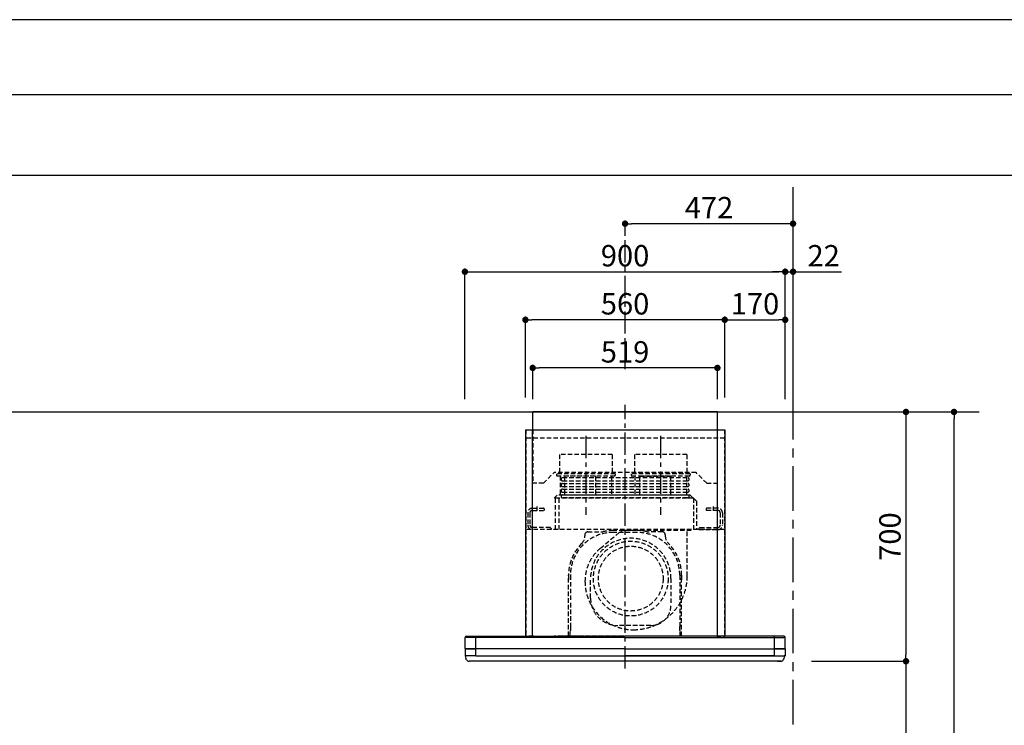
# Model space of a CAD drawing. Extents: x 0 to 26473, y -11045 to -2175.
# Drawn here: x 7223 to 9989, y -4181 to -2200 of the extents above; entities that cross this region are included whole.
import ezdxf

# ---------------------------------------------------------------- set-up
doc = ezdxf.new("R2010")
doc.units = 0
doc.header["$LTSCALE"] = 50
doc.header["$MEASUREMENT"] = 0
doc.linetypes.add('CENTER', pattern=[2, 1.25, -0.25, 0.25, -0.25])
doc.linetypes.add('HIDDEN', pattern=[0.375, 0.25, -0.125])
doc.layers.get('0').update_dxf_attribs({"linetype": 'CONTINUOUS'})
doc.layers.get('DEFPOINTS').update_dxf_attribs({"color": 146, "linetype": 'CONTINUOUS'})
for name, color, linetype in [('111-壁仕上', 3, 'CONTINUOUS'), ('150-機器', 8, 'CONTINUOUS'), ('166-寸法B', 11, 'CONTINUOUS'), ('180-補助', 161, 'CONTINUOUS'), ('190-図面外枠', 5, 'CONTINUOUS')]:
    doc.layers.add(name, color=color, linetype=linetype)
doc.styles.add('KH001', font='txt')
doc.dimstyles.new('KH1xx030', dxfattribs={"dimscale": 30, "dimtxt": 2, "dimasz": 0.6, "dimexe": 0.3, "dimexo": 1.2, "dimgap": 0.5, "dimtad": 3, "dimdec": 1, "dimdsep": 46, "dimlunit": 6, "dimtxsty": 'KH001', "dimblk": 'DOT', "dimcen": 1, "dimdle": 1, "dimclrd": 256, "dimclre": 256, "dimclrt": 256, "dimadec": 0, "dimazin": 0, "dimtfac": 1, "dimtdec": 1, "dimtix": 1, "dimtmove": 2, "dimatfit": 3, "dimldrblk": 'CLOSEDBLANK', "dimfxl": 1, "dimtolj": 1, "dimtzin": 0, "dimlwd": -1, "dimlwe": -1, "dimarcsym": 0})

# ---------------------------------------------------------------- blocks, each defined once
blk = doc.blocks.new('A$C5D946DDC')
at = {"layer": '190-図面外枠'}
blk.add_line((271, 14349.3), (20519, 14349.3), dxfattribs=at)
at = {"layer": 'DEFPOINTS'}
blk.add_lwpolyline([(0, 0), (20790, 0), (20790, 14700), (0, 14700)], close=True, dxfattribs=at)
blk = doc.blocks.new('_Dot')
at = {"color": 0, "linetype": 'ByBlock', "lineweight": -2}
blk.add_line((-0.5, 0), (-1, 0), dxfattribs=at)
at = {"color": 0, "linetype": 'ByBlock', "const_width": 0.5}
blk.add_lwpolyline([(-0.25, 0, 1), (0.25, 0, 1)], format="xyb", close=True, dxfattribs=at)
blk = doc.blocks.new('*D51')
at = {"layer": '166-寸法B', "transparency": 16777216}
for p, q in [((9447.5, -3301.5), (9721.7, -3301.5)), ((9712.7, -3319.5), (9712.7, -3983.5)), ((9447.5, -4001.5), (9721.7, -4001.5))]:
    blk.add_line(p, q, dxfattribs=at)
at = {"layer": 'DEFPOINTS', "color": 0, "transparency": 16777216}
for p in [(9411.5, -3301.5), (9411.5, -4001.5), (9712.7, -4001.5)]:
    blk.add_point(p, dxfattribs=at)
at = {"layer": '166-寸法B', "transparency": 16777216, "xscale": 18, "yscale": 18, "zscale": 18}
for p, rotation in [((9712.7, -3301.5), 90), ((9712.7, -4001.5), 270)]:
    blk.add_blockref('_Dot', p, dxfattribs=dict(at, rotation=rotation))
at = {"layer": '166-寸法B', "transparency": 16777216, "insert": (9667.7, -3651.5), "char_height": 60, "attachment_point": 5, "rotation": 90, "style": 'KH001'}
blk.add_mtext('\\A1;700', dxfattribs=at)
blk = doc.blocks.new('_ClosedBlank')
at = {"color": 0, "linetype": 'ByBlock', "lineweight": -2}
for p, q in [((-1, 0.17), (0, 0)), ((-1, 0.17), (-1, -0.17)), ((0, 0), (-1, -0.17))]:
    blk.add_line(p, q, dxfattribs=at)
blk = doc.blocks.new('*D52')
at = {"layer": '166-寸法B', "transparency": 16777216}
for p, q in [((9483.5, -4001.5), (9721.7, -4001.5)), ((9712.7, -4019.5), (9712.7, -4823.5)), ((9447.5, -4841.5), (9721.7, -4841.5))]:
    blk.add_line(p, q, dxfattribs=at)
at = {"layer": 'DEFPOINTS', "color": 0, "transparency": 16777216}
for p in [(9447.5, -4001.5), (9411.5, -4841.5), (9712.7, -4841.5)]:
    blk.add_point(p, dxfattribs=at)
at = {"layer": '166-寸法B', "transparency": 16777216, "xscale": 18, "yscale": 18, "zscale": 18}
for p, rotation in [((9712.7, -4001.5), 90), ((9712.7, -4841.5), 270)]:
    blk.add_blockref('_Dot', p, dxfattribs=dict(at, rotation=rotation))
at = {"layer": '166-寸法B', "transparency": 16777216, "insert": (9662.7, -4421.5), "char_height": 60, "attachment_point": 5, "rotation": 90, "style": 'KH001'}
blk.add_mtext('\\A1;840(790)', dxfattribs=at)
blk = doc.blocks.new('*D54')
at = {"layer": '166-寸法B', "transparency": 16777216}
for p, q in [((9447.5, -3301.5), (9856.7, -3301.5)), ((9847.7, -5683.5), (9847.7, -3319.5)), ((9428.5, -5701.5), (9856.7, -5701.5))]:
    blk.add_line(p, q, dxfattribs=at)
at = {"layer": 'DEFPOINTS', "color": 0, "transparency": 16777216}
for p in [(9411.5, -3301.5), (9847.7, -3301.5), (9392.5, -5701.5)]:
    blk.add_point(p, dxfattribs=at)
at = {"layer": '166-寸法B', "transparency": 16777216, "xscale": 18, "yscale": 18, "zscale": 18}
for p, rotation in [((9847.7, -3301.5), 90), ((9847.7, -5701.5), 270)]:
    blk.add_blockref('_Dot', p, dxfattribs=dict(at, rotation=rotation))
at = {"layer": '166-寸法B', "transparency": 16777216, "insert": (9798.9, -4501.5), "char_height": 60, "attachment_point": 5, "rotation": 90, "style": 'KH001'}
blk.add_mtext('\\A1;2,400', dxfattribs=at)
blk = doc.blocks.new('CBLRF-3R-901V_S2')
at = {"layer": '150-機器', "color": 161, "linetype": 'CENTER'}
for p, q in [((0, -20), (0, 720)), ((-110, 633), (-110, 411)), ((100, 633), (100, 411))]:
    blk.add_line(p, q, dxfattribs=at)
at = {"layer": '150-機器', "color": 6, "linetype": 'Continuous'}
for p, q in [((259.5, 700), (-259.5, 700)), ((-259.5, 650), (-259.5, 700)), ((259.5, 650), (259.5, 700)), ((-280, 650), (-280, 70.6)), ((-280, 650), (280, 650)), ((280, 650), (280, 70.6)), ((-449.3, 67.1), (-449.5, 67)), ((-449.5, 38), (-449.5, 67)), ((-448.9, 67.1), (-449.3, 67.1)), ((-448.6, 67.1), (-448.9, 67.1)), ((-447.3, 67.1), (-448.6, 67.1)), ((-446.9, 67.1), (-447.3, 67.1)), ((-446.4, 67.1), (-446.9, 67.1)), ((-446.5, 70), (-419.5, 70)), ((-445.8, 67), (-446.4, 67.1)), ((-444.9, 67), (-445.8, 67)), ((-443.8, 67), (-444.9, 67)), ((-442.5, 66.9), (-443.8, 67)), ((-440.9, 66.9), (-442.5, 66.9)), ((-439, 66.8), (-440.9, 66.9)), ((-437, 66.7), (-439, 66.8)), ((-435, 66.7), (-437, 66.7)), ((-432, 66.6), (-435, 66.7)), ((-429.1, 66.6), (-432, 66.6)), ((-425.5, 66.5), (-429.1, 66.6)), ((-422.3, 66.5), (-425.5, 66.5)), ((-419.5, 66.5), (-422.3, 66.5)), ((-419.5, 70), (0, 70)), ((-419.5, 66.5), (-419.5, 70)), ((0, 66.5), (-419.5, 66.5)), ((-419.5, 35), (-419.5, 66.5)), ((419.5, 70), (0, 70)), ((0, 66.5), (419.5, 66.5)), ((419.5, 66.5), (419.5, 70)), ((446.5, 70), (419.5, 70)), ((419.5, 66.5), (422.3, 66.5)), ((419.5, 35), (419.5, 66.5)), ((422.3, 66.5), (425.5, 66.5)), ((425.5, 66.5), (429.1, 66.6)), ((429.1, 66.6), (432, 66.6)), ((432, 66.6), (435, 66.7)), ((435, 66.7), (437, 66.7)), ((437, 66.7), (439, 66.8)), ((439, 66.8), (440.9, 66.9)), ((440.9, 66.9), (442.5, 66.9)), ((442.5, 66.9), (443.8, 67)), ((443.8, 67), (444.9, 67)), ((444.9, 67), (445.8, 67)), ((445.8, 67), (446.4, 67.1)), ((446.4, 67.1), (446.9, 67.1)), ((446.9, 67.1), (447.3, 67.1)), ((447.3, 67.1), (448.6, 67.1)), ((448.6, 67.1), (448.9, 67.1)), ((448.9, 67.1), (449.3, 67.1)), ((449.3, 67.1), (449.5, 67)), ((449.5, 38), (449.5, 67)), ((-449.5, 35.6), (-449.5, 38)), ((-449.5, 34.5), (-449.5, 15.5)), ((-449.5, 34.5), (-449.5, 15.5)), ((-449, 35), (-419.5, 35)), ((-449, 35), (-447, 35)), ((0, 35), (-448.9, 35)), ((0, 35), (-419.5, 35)), ((-419.5, 15), (-419.5, 35)), ((0, 35), (448.9, 35)), ((0, 35), (419.5, 35)), ((449, 35), (419.5, 35)), ((419.5, 15), (419.5, 35)), ((449, 35), (447, 35)), ((449.5, 35.6), (449.5, 38)), ((449.5, 34.5), (449.5, 15.5)), ((449.5, 34.5), (449.5, 15.5)), ((-419.5, 15), (-449, 15)), ((-449, 15), (-447, 15)), ((-419.5, 15), (-448.5, 15)), ((-448.5, 14.2), (-448.5, 15)), ((-445.6, 4.7), (-447.2, 8)), ((438.3, 0), (-438.3, 0)), ((-419.5, 15), (448.5, 15)), ((-419.5, 15), (0, 15)), ((419.5, 15), (0, 15)), ((419.5, 15), (448.5, 15)), ((419.5, 15), (449, 15)), ((428, 0), (438.3, 0)), ((445.6, 4.7), (447.2, 8)), ((449, 15), (447, 15)), ((448.5, 14.2), (448.5, 15))]:
    blk.add_line(p, q, dxfattribs=at)
at = {"layer": '150-機器', "linetype": 'HIDDEN'}
for p, q in [((-279, 650), (-279, 70.6)), ((-259.5, 650), (-259.5, 500)), ((259.5, 500), (259.5, 650)), ((269.6, 650), (272.4, 650)), ((279, 650), (279, 70.6)), ((280, 626.8), (-280, 626.8)), ((-36.1, 580.1), (-183.9, 580.1)), ((-183.9, 580.1), (-183.9, 526.1)), ((-36.1, 580.1), (-36.1, 526.1)), ((173.9, 580.1), (26.1, 580.1)), ((26.1, 580.1), (26.1, 526.1)), ((173.9, 580.1), (173.9, 526.1)), ((-229.5, 500), (-199.5, 530)), ((199.5, 530), (-199.5, 530)), ((-192.5, 526.1), (-192.5, 522.1)), ((-27.5, 526.1), (-192.5, 526.1)), ((-27.5, 526.1), (-27.5, 522.1)), ((17.5, 526.1), (17.5, 522.1)), ((182.5, 526.1), (17.5, 526.1)), ((182.5, 526.1), (182.5, 522.1)), ((229.5, 500), (199.5, 530)), ((-229.5, 500), (-259.5, 500)), ((-29.5, 520.1), (-190.5, 520.1)), ((-182.2, 520.1), (-182.2, 468.9)), ((-175.5, 515.5), (175.5, 515.5)), ((-175.5, 506.5), (175.5, 506.5)), ((-175.5, 499.5), (175.5, 499.5)), ((-169.8, 519.4), (-169.8, 466.5)), ((-82.7, 519.4), (-169.8, 519.4)), ((-82.7, 519.4), (-82.7, 466.5)), ((-37.8, 520.1), (-37.8, 468.9)), ((180.5, 520.1), (19.5, 520.1)), ((27.8, 520.1), (27.8, 468.9)), ((40.2, 519.4), (40.2, 466.5)), ((127.3, 519.4), (40.2, 519.4)), ((42.5, 520.1), (136.5, 520.1)), ((127.3, 519.4), (127.3, 466.5)), ((172.2, 520.1), (172.2, 468.9)), ((229.5, 500), (259.5, 500)), ((-175.5, 490.5), (175.5, 490.5)), ((-175.5, 483.5), (175.5, 483.5)), ((-175.5, 474.5), (175.5, 474.5)), ((-190.6, 466.5), (-199, 458.1)), ((191.4, 458.1), (-199, 458.1)), ((-195, 369.5), (-195, 458.1)), ((183, 466.5), (-190.6, 466.5)), ((-185, 369.5), (-185, 458.1)), ((-175.5, 467.5), (175.5, 467.5)), ((175.5, 458.5), (-175.5, 458.5)), ((191.4, 458.1), (183, 466.5)), ((192, 457.5), (192, 369.5)), ((200.4, 449.1), (192, 457.5)), ((200.4, 449.1), (200.4, 369.5)), ((-273.5, 416.5), (-273.5, 382.5)), ((-267.5, 416.5), (-267.5, 382.5)), ((-260.5, 429.5), (-229.1, 429.5)), ((-260.5, 423.5), (-227.5, 423.5)), ((-247.5, 434.7), (-247.5, 418.1)), ((-227.5, 427.9), (-227.5, 423.5)), ((227.5, 427.9), (227.5, 423.5)), ((260.5, 423.5), (227.5, 423.5)), ((260.5, 429.5), (229.1, 429.5)), ((247.5, 434.7), (247.5, 418.1)), ((267.5, 416.5), (267.5, 382.5)), ((273.5, 416.5), (273.5, 382.5)), ((280, 369.5), (-280, 369.5)), ((-210.5, 375.5), (-260.5, 375.5)), ((-207.5, 369.5), (-260.5, 369.5)), ((-210.5, 375.5), (-207.5, 372.5)), ((-207.5, 372.5), (-207.5, 369.5)), ((-105, 363.2), (-68.1, 363.2)), ((-105, 363.2), (-68.1, 363.2)), ((-69.3, 317.3), (-9.5, 367.5)), ((33, 367.2), (-33, 367.2)), ((33, 361.8), (-33, 361.8)), ((26, 367.5), (-9.5, 367.5)), ((186, 367.5), (14.6, 367.5)), ((186, 367.5), (14.6, 367.5)), ((105, 363.2), (68.1, 363.2)), ((105, 363.2), (68.1, 363.2)), ((141, 367.5), (139, 367.5)), ((184, 367.5), (174, 367.5)), ((174.6, 239.1), (174.6, 367.5)), ((210.5, 375.5), (207.5, 372.5)), ((207.5, 372.5), (207.5, 369.5)), ((207.5, 369.5), (260.5, 369.5)), ((210.5, 375.5), (260.5, 375.5)), ((-113, 355.2), (-113, 351.8)), ((-113, 355.2), (-113, 351.8)), ((113, 355.2), (113, 351.8)), ((113, 355.2), (113, 351.8)), ((-159, 70.6), (-159, 241.2)), ((-159, 241.2), (-159, 224.2)), ((-153.6, 241.2), (-153.6, 166.8)), ((-97, 177.3), (-97, 232.3)), ((129, 232.3), (129, 157.3)), ((153.6, 241.2), (153.6, 97.2)), ((159, 70.6), (159, 241.2)), ((159, 241.2), (159, 224.2)), ((-153.6, 163.8), (-153.6, 86.4)), ((-154.7, 70.6), (-154.7, 85.4)), ((-154.4, 85.9), (-153.6, 86.4)), ((-154.4, 85.9), (-153.6, 86.4)), ((-153.6, 97.2), (-153.6, 86.4)), ((72, 100.3), (-20, 100.3)), ((153.6, 86.4), (153.6, 97.2)), ((154.4, 85.9), (153.6, 86.4)), ((154.4, 85.9), (153.6, 86.4)), ((154.7, 70.6), (154.7, 85.4)), ((-257.5, 70.6), (-280, 70.6)), ((-257.5, 70), (-279.4, 70)), ((-264, 70.6), (-264, 70)), ((-257.5, 70.6), (-257.5, 70)), ((199, 70.6), (-199, 70.6)), ((184, 70), (-184, 70)), ((257.5, 70.6), (280, 70.6)), ((257.5, 70.6), (257.5, 70)), ((257.5, 70), (279.4, 70)), ((264, 70.6), (264, 70)), ((-428, 0), (-438.3, 0))]:
    blk.add_line(p, q, dxfattribs=at)
at = {"layer": '150-機器', "linetype": 'Continuous'}
for p, q in [((-260, 70.6), (-260, 650)), ((260, 70.6), (260, 650))]:
    blk.add_line(p, q, dxfattribs=at)
at = {"layer": '150-機器', "linetype": 'HIDDEN'}
for radius in [105, 91]:
    blk.add_circle((16, 232), radius, dxfattribs=at)
for centre, radius, start, end in [((-190.5, 522.1), 2, 180, 270), ((-175.5, 511), 4.5, 90, 270), ((-175.5, 495), 4.5, 90, 270), ((-29.5, 522.1), 2, 270, 0), ((19.5, 522.1), 2, 180, 270), ((175.5, 511), 4.5, 270, 90), ((175.5, 495), 4.5, 270, 90), ((180.5, 522.1), 2, 270, 0), ((-175.5, 479), 4.5, 90, 270), ((175.5, 479), 4.5, 270, 90), ((-192.2, 468.9), 10, 346.1135, 0), ((-175.5, 463), 4.5, 90, 270), ((182.2, 468.9), 10, 180, 193.8865), ((175.5, 463), 4.5, 270, 90), ((191.4, 457.5), 0.6, 0, 90), ((-260.5, 416.5), 13, 90, 180), ((-260.5, 416.5), 7, 90, 180), ((-229.1, 427.9), 1.6, 0, 90), ((229.1, 427.9), 1.6, 90, 180), ((260.5, 416.5), 13, 0, 90), ((260.5, 416.5), 7, 0, 90), ((-260.5, 382.5), 13, 180, 270), ((-260.5, 382.5), 7, 180, 270), ((-33, 241.2), 120.6, 90, 180), ((-105, 355.2), 8, 90, 180), ((-105, 355.2), 8, 90, 180), ((-68.1, 393.2), 30, 270, 283.0028), ((-68.1, 393.2), 30, 270, 283.0028), ((-33, 241.2), 126, 90, 103.0028), ((-33, 241.2), 126, 90, 103.0028), ((33, 241.2), 126, 76.9972, 90), ((33, 241.2), 126, 76.9972, 90), ((33, 241.2), 120.6, 360, 90), ((68.1, 393.2), 30, 256.9972, 270), ((68.1, 393.2), 30, 256.9972, 270), ((105, 355.2), 8, 360, 90), ((105, 355.2), 8, 0, 90), ((260.5, 382.5), 13, 270, 0), ((260.5, 382.5), 7, 270, 0), ((-143, 351.8), 30, 314.8399, 0), ((-143, 351.8), 30, 314.8399, 0), ((16, 232.3), 113, 360, 180), ((143, 351.8), 30, 180, 225.1601), ((143, 351.8), 30, 180, 225.1601), ((-33, 241.2), 126, 134.8399, 180), ((-33, 241.2), 126, 134.8399, 180), ((8.5, 224.5), 121.1, 130, 180), ((33, 241.2), 126, 0, 45.1601), ((33, 241.2), 126, 360, 45.1601), ((23.5, 224.5), 136.1, 180, 270), ((23.5, 239.5), 151.1, 270, 0), ((-20, 177.3), 77, 180, 270), ((72, 157.3), 57, 270, 0), ((-154.1, 85.4), 0.6, 120, 180), ((-154.1, 85.4), 0.6, 120, 180), ((154.1, 85.4), 0.6, 0, 60), ((154.1, 85.4), 0.6, 0, 60)]:
    blk.add_arc(centre, radius, start, end, dxfattribs=at)
at = {"layer": '150-機器', "color": 6, "linetype": 'Continuous'}
for centre, radius, start, end in [((-446.5, 67), 3, 90, 180), ((-279.4, 70.6), 0.6, 180, 270), ((279.4, 70.6), 0.6, 270, 0), ((446.5, 67), 3, 0, 90), ((-448.9, 35.6), 0.6, 180, 270), ((-449, 34.5), 0.5, 90, 180), ((-449, 34.5), 0.5, 90, 180), ((448.9, 35.6), 0.6, 270, 0), ((449, 34.5), 0.5, 0, 90), ((449, 34.5), 0.5, 0, 90), ((-449, 15.5), 0.5, 180, 270), ((-449, 15.5), 0.5, 180, 270), ((-433.5, 14.2), 15, 180, 204.4442), ((-438.3, 8), 8, 204.444, 270), ((438.3, 8), 8, 270, 335.556), ((433.5, 14.2), 15, 335.5558, 0), ((449, 15.5), 0.5, 270, 0), ((449, 15.5), 0.5, 270, 0)]:
    blk.add_arc(centre, radius, start, end, dxfattribs=at)
blk = doc.blocks.new('*D222')
at = {"layer": '166-寸法B', "transparency": 16777216}
for p, q in [((8473.5, -3265.5), (8473.5, -2898.8)), ((9373.5, -3265.5), (9373.5, -2898.8)), ((8491.5, -2907.8), (9355.5, -2907.8))]:
    blk.add_line(p, q, dxfattribs=at)
at = {"layer": 'DEFPOINTS', "color": 0, "transparency": 16777216}
for p in [(9373.5, -2907.8), (8473.5, -3301.5), (9373.5, -3301.5)]:
    blk.add_point(p, dxfattribs=at)
at = {"layer": '166-寸法B', "transparency": 16777216, "xscale": 18, "yscale": 18, "zscale": 18, "rotation": 180}
blk.add_blockref('_Dot', (8473.5, -2907.8), dxfattribs=at)
at = {"layer": '166-寸法B', "transparency": 16777216, "xscale": 18, "yscale": 18, "zscale": 18}
blk.add_blockref('_Dot', (9373.5, -2907.8), dxfattribs=at)
at = {"layer": '166-寸法B', "transparency": 16777216, "insert": (8923.5, -2862.8), "char_height": 60, "attachment_point": 5, "style": 'KH001'}
blk.add_mtext('\\A1;900', dxfattribs=at)
blk = doc.blocks.new('*D223')
at = {"layer": '166-寸法B', "transparency": 16777216}
for p, q in [((9373.5, -3265.5), (9373.5, -2898.8)), ((9395.5, -3265.5), (9395.5, -2898.8)), ((9355.5, -2907.8), (9337.5, -2907.8)), ((9373.5, -2907.8), (9395.5, -2907.8)), ((9413.5, -2907.8), (9531.6, -2907.8))]:
    blk.add_line(p, q, dxfattribs=at)
at = {"layer": 'DEFPOINTS', "color": 0, "transparency": 16777216}
for p in [(9373.5, -2907.8), (9373.5, -3301.5), (9395.5, -3301.5)]:
    blk.add_point(p, dxfattribs=at)
at = {"layer": '166-寸法B', "transparency": 16777216, "xscale": 18, "yscale": 18, "zscale": 18}
blk.add_blockref('_Dot', (9373.5, -2907.8), dxfattribs=at)
at = {"layer": '166-寸法B', "transparency": 16777216, "xscale": 18, "yscale": 18, "zscale": 18, "rotation": 180}
blk.add_blockref('_Dot', (9395.5, -2907.8), dxfattribs=at)
at = {"layer": '166-寸法B', "transparency": 16777216, "insert": (9481.5, -2862.8), "char_height": 60, "attachment_point": 5, "style": 'KH001'}
blk.add_mtext('\\A1;22', dxfattribs=at)
blk = doc.blocks.new('*D224')
at = {"layer": '166-寸法B', "transparency": 16777216}
for p, q in [((8923.5, -2796.8), (8923.5, -2763.8)), ((9395.5, -3265.5), (9395.5, -2763.8)), ((9377.5, -2772.8), (8941.5, -2772.8))]:
    blk.add_line(p, q, dxfattribs=at)
at = {"layer": 'DEFPOINTS', "color": 0, "transparency": 16777216}
for p in [(8923.5, -2772.8), (8923.5, -2832.8), (9395.5, -3301.5)]:
    blk.add_point(p, dxfattribs=at)
at = {"layer": '166-寸法B', "transparency": 16777216, "xscale": 18, "yscale": 18, "zscale": 18, "rotation": 180}
blk.add_blockref('_Dot', (8923.5, -2772.8), dxfattribs=at)
at = {"layer": '166-寸法B', "transparency": 16777216, "xscale": 18, "yscale": 18, "zscale": 18}
blk.add_blockref('_Dot', (9395.5, -2772.8), dxfattribs=at)
at = {"layer": '166-寸法B', "transparency": 16777216, "insert": (9159.5, -2727.8), "char_height": 60, "attachment_point": 5, "style": 'KH001'}
blk.add_mtext('\\A1;472', dxfattribs=at)
blk = doc.blocks.new('*D225')
at = {"layer": '166-寸法B', "transparency": 16777216}
for p, q in [((8643.5, -3260.5), (8643.5, -3033.8)), ((9185.5, -3042.8), (8661.5, -3042.8)), ((9203.5, -3260.5), (9203.5, -3033.8))]:
    blk.add_line(p, q, dxfattribs=at)
at = {"layer": 'DEFPOINTS', "color": 0, "transparency": 16777216}
for p in [(8643.5, -3042.8), (8643.5, -3296.5), (9203.5, -3296.5)]:
    blk.add_point(p, dxfattribs=at)
at = {"layer": '166-寸法B', "transparency": 16777216, "xscale": 18, "yscale": 18, "zscale": 18, "rotation": 180}
blk.add_blockref('_Dot', (8643.5, -3042.8), dxfattribs=at)
at = {"layer": '166-寸法B', "transparency": 16777216, "xscale": 18, "yscale": 18, "zscale": 18}
blk.add_blockref('_Dot', (9203.5, -3042.8), dxfattribs=at)
at = {"layer": '166-寸法B', "transparency": 16777216, "insert": (8923.5, -2997.8), "char_height": 60, "attachment_point": 5, "style": 'KH001'}
blk.add_mtext('\\A1;560', dxfattribs=at)
blk = doc.blocks.new('*D226')
at = {"layer": '166-寸法B', "transparency": 16777216}
for p, q in [((8664, -3265.5), (8664, -3168.8)), ((9165, -3177.8), (8682, -3177.8)), ((9183, -3265.5), (9183, -3168.8))]:
    blk.add_line(p, q, dxfattribs=at)
at = {"layer": 'DEFPOINTS', "color": 0, "transparency": 16777216}
for p in [(8664, -3177.8), (8664, -3301.5), (9183, -3301.5)]:
    blk.add_point(p, dxfattribs=at)
at = {"layer": '166-寸法B', "transparency": 16777216, "xscale": 18, "yscale": 18, "zscale": 18, "rotation": 180}
blk.add_blockref('_Dot', (8664, -3177.8), dxfattribs=at)
at = {"layer": '166-寸法B', "transparency": 16777216, "xscale": 18, "yscale": 18, "zscale": 18}
blk.add_blockref('_Dot', (9183, -3177.8), dxfattribs=at)
at = {"layer": '166-寸法B', "transparency": 16777216, "insert": (8923.5, -3132.8), "char_height": 60, "attachment_point": 5, "style": 'KH001'}
blk.add_mtext('\\A1;519', dxfattribs=at)
blk = doc.blocks.new('*D227')
at = {"layer": '166-寸法B', "transparency": 16777216}
for p, q in [((9203.5, -3260.5), (9203.5, -3033.8)), ((9221.5, -3042.8), (9355.5, -3042.8)), ((9373.5, -3260.5), (9373.5, -3033.8))]:
    blk.add_line(p, q, dxfattribs=at)
at = {"layer": 'DEFPOINTS', "color": 0, "transparency": 16777216}
for p in [(9373.5, -3042.8), (9203.5, -3296.5), (9373.5, -3296.5)]:
    blk.add_point(p, dxfattribs=at)
at = {"layer": '166-寸法B', "transparency": 16777216, "xscale": 18, "yscale": 18, "zscale": 18, "rotation": 180}
blk.add_blockref('_Dot', (9203.5, -3042.8), dxfattribs=at)
at = {"layer": '166-寸法B', "transparency": 16777216, "xscale": 18, "yscale": 18, "zscale": 18}
blk.add_blockref('_Dot', (9373.5, -3042.8), dxfattribs=at)
at = {"layer": '166-寸法B', "transparency": 16777216, "insert": (9288.5, -2997.8), "char_height": 60, "attachment_point": 5, "style": 'KH001'}
blk.add_mtext('\\A1;170', dxfattribs=at)

msp = doc.modelspace()

# ---------------------------------------------------------------- linework, layer by layer
at = {"layer": '111-壁仕上', "color": 253, "linetype": 'CENTER', "ltscale": 2}
msp.add_line((9395.5, -6379.2), (9395.5, -2670.33), dxfattribs=at)
at = {"layer": '111-壁仕上', "ltscale": 2}
msp.add_line((5681.54, -3301.48), (9918.37, -3301.48), dxfattribs=at)
at = {"layer": '180-補助', "linetype": 'CENTER'}
msp.add_line((8923.5, -3181.48), (8923.5, -2768.31), dxfattribs=at)
at = {"layer": '190-図面外枠'}
msp.add_lwpolyline([(162.58, -2636.44), (12311.4, -2636.44)], dxfattribs=at)

# ---------------------------------------------------------------- block references
at = {"layer": '166-寸法B'}
msp.add_blockref('CBLRF-3R-901V_S2', (8923.5, -4001.48), dxfattribs=at)
at = {"layer": '190-図面外枠', "xscale": 0.599999999976717, "yscale": 0.599999999976717, "zscale": 0.599999999976717}
msp.add_blockref('A$C5D946DDC', (0, -11020), dxfattribs=at)

# ---------------------------------------------------------------- dimensions: what is measured, and where the dimension line sits
at = {"layer": '166-寸法B'}
for base, p1, p2, picture, middle in [((8923.5, -2772.81), (9395.5, -3301.48), (8923.5, -2832.81), '*D224', (9159.5, -2727.81)), ((9373.5, -2907.81), (8473.5, -3301.48), (9373.5, -3301.48), '*D222', (8923.5, -2862.81))]:
    dim = msp.add_linear_dim(base=base, p1=p1, p2=p2, dimstyle='KH1xx030', dxfattribs=at)
    dim.commit()
    dim.dimension.update_dxf_attribs({"geometry": picture, "text_midpoint": middle})
dim = msp.add_linear_dim(base=(9373.5, -2907.81), p1=(9395.5, -3301.48), p2=(9373.5, -3301.48), dimstyle='KH1xx030', override={"dimtmove": 0}, dxfattribs=at)
dim.commit()
dim.dimension.update_dxf_attribs({"geometry": '*D223', "text_midpoint": (9481.53, -2907.81), "dimtype": 128})
for base, p1, p2, angle, picture, middle in [((8643.5, -3042.81), (9203.5, -3296.48), (8643.5, -3296.48), 180, '*D225', (8923.5, -2997.81)), ((9373.5, -3042.81), (9203.5, -3296.48), (9373.5, -3296.48), 180, '*D227', (9288.5, -2997.81)), ((8664, -3177.81), (9183, -3301.48), (8664, -3301.48), 180, '*D226', (8923.5, -3132.81)), ((9847.7, -3301.48), (9392.5, -5701.48), (9411.5, -3301.48), 90, '*D54', (9798.89, -4501.48)), ((9712.7, -4001.48), (9411.5, -3301.48), (9411.5, -4001.48), 90, '*D51', (9667.7, -3651.48))]:
    dim = msp.add_linear_dim(base=base, p1=p1, p2=p2, angle=angle, dimstyle='KH1xx030', dxfattribs=at)
    dim.commit()
    dim.dimension.update_dxf_attribs({"geometry": picture, "text_midpoint": middle})
dim = msp.add_linear_dim(base=(9712.7, -4841.48), p1=(9447.5, -4001.48), p2=(9411.5, -4841.48), angle=90, dimstyle='KH1xx030', override={"dimpost": '(790)'}, dxfattribs=at)
dim.commit()
dim.dimension.update_dxf_attribs({"geometry": '*D52', "text_midpoint": (9662.68, -4421.48)})

doc.saveas('drawing.dxf')
